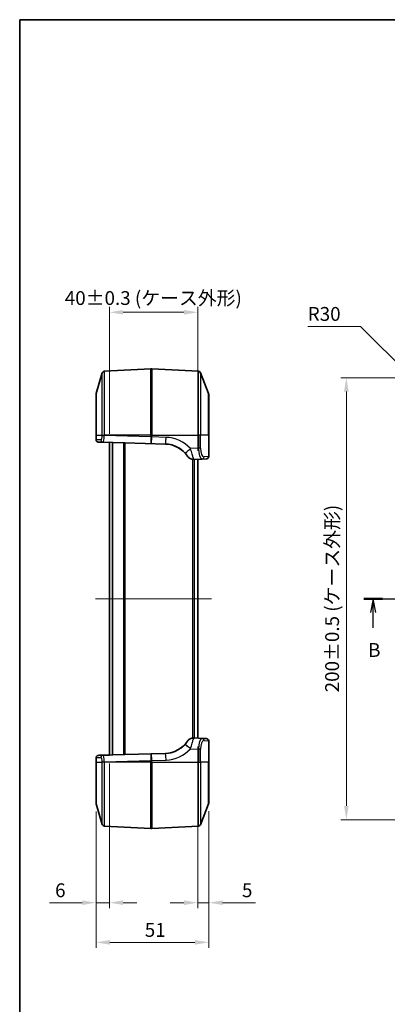
# Model space of a CAD drawing. Units: millimetres. Extents: x -29 to 5094, y 0 to 843.
# Drawn here: x 959 to 1125, y 257 to 702 of the extents above; entities that cross this region are included whole.
import ezdxf

# ---------------------------------------------------------------- set-up
doc = ezdxf.new("R2010")
doc.units = ezdxf.units.MM
doc.header["$LTSCALE"] = 2.5
doc.layers.get('Defpoints').update_dxf_attribs({"lineweight": 25})
for name, color, linetype, lineweight in [('Border (ISO)', 7, 'Continuous', 35), ('Centerline (ISO)', 131, 'Continuous', 18), ('Dimension (ISO)', 7, 'Continuous', 18), ('Dimension (ISO) @ 1', 7, 'Continuous', 18), ('Section Line (ISO)', 7, 'Continuous', 25), ('Visible (ISO)', 7, 'Continuous', 35), ('Visible Narrow (ISO)', 7, 'Continuous', 25)]:
    doc.layers.add(name, color=color, linetype=linetype, lineweight=lineweight)
doc.styles.add('Note Text (TK)', font='MS PGothic.ttf')
doc.dimstyles.new('Default - Method 1b (TK)', dxfattribs={"dimscale": 2.5, "dimtxt": 2.5, "dimasz": 2.5, "dimexe": 1, "dimexo": 1.5, "dimgap": 1, "dimtad": 1, "dimtoh": 1, "dimrnd": 1e-08, "dimdsep": 46, "dimtxsty": 'Note Text (TK)', "dimcen": 0.09, "dimdle": 5, "dimclrd": 100, "dimclre": 100, "dimclrt": 7, "dimadec": 1, "dimazin": 1, "dimtfac": 1, "dimtmove": 0, "dimatfit": 3, "dimfxl": 1, "dimtolj": 1, "dimlwd": -1, "dimlwe": -1, "dimarcsym": 0})

# ---------------------------------------------------------------- blocks, each defined once
blk = doc.blocks.new('図面枠 tk図枠')
at = {"layer": 'Border (ISO)'}
for q in [(405.5, 289), (14.5, 8)]:
    blk.add_line((14.5, 289), q, dxfattribs=at)
blk = doc.blocks.new('*D24')
at = {"layer": 'Defpoints', "color": 0}
for p in [(1171.55, 540.51), (1106.55, 340.51), (1172.48, 340.51)]:
    blk.add_point(p, dxfattribs=at)
at = {"layer": 'Dimension (ISO)', "color": 100}
for p, q in [((1167.8, 540.51), (1104.05, 540.51)), ((1106.55, 534.26), (1106.55, 346.76)), ((1168.73, 340.51), (1104.05, 340.51))]:
    blk.add_line(p, q, dxfattribs=at)
for points in [[(1105.51, 534.26), (1107.6, 534.26), (1106.55, 540.51)], [(1105.51, 346.76), (1107.6, 346.76), (1106.55, 340.51)]]:
    blk.add_solid(points, dxfattribs=at)
at = {"layer": 'Dimension (ISO)', "color": 7, "insert": (1100.11, 398.15), "char_height": 6.25, "attachment_point": 4, "rotation": 90, "style": 'Note Text (TK)'}
blk.add_mtext('\\A1;\\fＭＳ Ｐゴシック|b0|i0;200±0.5 (ケース外形)', dxfattribs=at)
blk = doc.blocks.new('*D25')
at = {"layer": 'Defpoints', "color": 0}
for p in [(1140.93, 535.72), (1162.14, 514.51)]:
    blk.add_point(p, dxfattribs=at)
at = {"layer": 'Dimension (ISO)', "color": 100}
for p, q in [((1089.08, 563.75), (1112.91, 563.75)), ((1112.91, 563.75), (1136.52, 540.14))]:
    blk.add_line(p, q, dxfattribs=at)
blk.add_solid([(1137.25, 540.88), (1135.78, 539.41), (1140.93, 535.72)], dxfattribs=at)
at = {"layer": 'Dimension (ISO)', "color": 7, "insert": (1089.08, 569.37), "char_height": 6.25, "attachment_point": 4, "style": 'Note Text (TK)'}
blk.add_mtext('\\A1;R30', dxfattribs=at)
blk = doc.blocks.new('*D26')
at = {"layer": 'Defpoints', "color": 0}
for p in [(1039.32, 570.1), (999.32, 511.29), (1039.32, 503.62)]:
    blk.add_point(p, dxfattribs=at)
at = {"layer": 'Dimension (ISO)', "color": 100}
for p, q in [((999.32, 515.04), (999.32, 572.6)), ((1039.32, 507.37), (1039.32, 572.6)), ((1005.57, 570.1), (1033.07, 570.1))]:
    blk.add_line(p, q, dxfattribs=at)
for points in [[(1005.57, 571.15), (1005.57, 569.06), (999.32, 570.1)], [(1033.07, 571.15), (1033.07, 569.06), (1039.32, 570.1)]]:
    blk.add_solid(points, dxfattribs=at)
at = {"layer": 'Dimension (ISO)', "color": 7, "insert": (979.15, 576.55), "char_height": 6.25, "attachment_point": 4, "style": 'Note Text (TK)'}
blk.add_mtext('\\A1;\\fＭＳ Ｐゴシック|b0|i0;40±0.3 (ケース外形)', dxfattribs=at)
blk = doc.blocks.new('*D27')
at = {"layer": 'Defpoints', "color": 0}
for p in [(993.32, 347.97), (1044.32, 348.07), (1044.32, 285.01)]:
    blk.add_point(p, dxfattribs=at)
at = {"layer": 'Dimension (ISO)', "color": 100}
for p, q in [((993.32, 344.22), (993.32, 282.51)), ((1044.32, 344.32), (1044.32, 282.51)), ((999.57, 285.01), (1038.07, 285.01))]:
    blk.add_line(p, q, dxfattribs=at)
for points in [[(999.57, 286.06), (999.57, 283.97), (993.32, 285.01)], [(1038.07, 286.06), (1038.07, 283.97), (1044.32, 285.01)]]:
    blk.add_solid(points, dxfattribs=at)
at = {"layer": 'Dimension (ISO)', "color": 7, "insert": (1015.35, 290.64), "char_height": 6.25, "attachment_point": 4, "style": 'Note Text (TK)'}
blk.add_mtext('\\A1;51', dxfattribs=at)
blk = doc.blocks.new('*D47')
at = {"layer": 'Defpoints', "color": 0}
for p in [(999.32, 369.75), (993.32, 347.97), (993.32, 302.97)]:
    blk.add_point(p, dxfattribs=at)
at = {"layer": 'Dimension (ISO)', "color": 100}
for p, q in [((999.32, 366), (999.32, 300.47)), ((993.32, 344.22), (993.32, 300.47)), ((987.07, 302.97), (972.27, 302.97)), ((999.32, 302.97), (993.32, 302.97)), ((1005.57, 302.97), (1011.82, 302.97))]:
    blk.add_line(p, q, dxfattribs=at)
for points in [[(987.07, 304.01), (987.07, 301.93), (993.32, 302.97)], [(1005.57, 304.01), (1005.57, 301.93), (999.32, 302.97)]]:
    blk.add_solid(points, dxfattribs=at)
at = {"layer": 'Dimension (ISO)', "color": 7, "insert": (974.77, 308.59), "char_height": 6.25, "attachment_point": 4, "style": 'Note Text (TK)'}
blk.add_mtext('\\A1;6', dxfattribs=at)
blk = doc.blocks.new('*D48')
at = {"layer": 'Defpoints', "color": 0}
for p in [(1039.32, 377.41), (1044.32, 348.07), (1044.32, 302.97)]:
    blk.add_point(p, dxfattribs=at)
at = {"layer": 'Dimension (ISO)', "color": 100}
for p, q in [((1039.32, 373.66), (1039.32, 300.47)), ((1044.32, 344.32), (1044.32, 300.47)), ((1033.07, 302.97), (1026.82, 302.97)), ((1039.32, 302.97), (1044.32, 302.97)), ((1050.57, 302.97), (1065.44, 302.97))]:
    blk.add_line(p, q, dxfattribs=at)
for points in [[(1033.07, 304.01), (1033.07, 301.93), (1039.32, 302.97)], [(1050.57, 304.01), (1050.57, 301.93), (1044.32, 302.97)]]:
    blk.add_solid(points, dxfattribs=at)
at = {"layer": 'Dimension (ISO)', "color": 7, "insert": (1059.32, 308.59), "char_height": 6.25, "attachment_point": 4, "style": 'Note Text (TK)'}
blk.add_mtext('\\A1;5', dxfattribs=at)
blk = doc.blocks.new('2dTransSection1')
at = {"layer": 'Section Line (ISO)', "linetype": 'Continuous'}
for p, q in [((76.81, 184.21), (90.84, 184.21)), ((78.48, 184.21), (77.98, 181.71)), ((78.48, 181.71), (78.48, 184.21)), ((78.98, 181.71), (78.48, 184.21)), ((90.84, 184.21), (90.84, 151.81)), ((160.02, 151.81), (160.02, 184.21)), ((160.02, 184.21), (174.32, 184.21)), ((172.61, 184.21), (172.11, 181.71)), ((172.61, 181.71), (172.61, 184.21)), ((173.11, 181.71), (172.61, 184.21)), ((78.48, 178.93), (78.48, 181.71)), ((172.61, 178.92), (172.61, 181.71)), ((90.84, 151.81), (160.02, 151.81))]:
    blk.add_line(p, q, dxfattribs=at)
at = {"layer": 'Section Line (ISO)', "linetype": 'Continuous', "lineweight": 50}
for p, q in [((76.81, 184.21), (80.15, 184.21)), ((87.5, 184.21), (90.84, 184.21)), ((90.84, 184.21), (90.84, 180.47)), ((160.02, 180.47), (160.02, 184.21)), ((160.02, 184.21), (163.45, 184.21)), ((170.89, 184.21), (174.32, 184.21)), ((90.84, 155.54), (90.84, 151.81)), ((160.02, 151.81), (160.02, 155.54)), ((90.84, 151.81), (94.77, 151.81)), ((156.09, 151.81), (160.02, 151.81))]:
    blk.add_line(p, q, dxfattribs=at)
at = {"layer": 'Section Line (ISO)', "char_height": 2.5, "attachment_point": 7, "style": 'Note Text (TK)'}
for insert in [(77.56, 172.89), (171.69, 172.87)]:
    blk.add_mtext('B', dxfattribs=dict(at, insert=insert))

msp = doc.modelspace()

# ---------------------------------------------------------------- linework, layer by layer
at = {"layer": 'Centerline (ISO)', "linetype": 'Continuous'}
msp.add_line((993.0663, 440.5138), (1045.5663, 440.5138), dxfattribs=at)
at = {"layer": 'Visible (ISO)'}
for p, q in [((1018.1069, 544.5029), (997.0188, 543.3977)), ((1018.5256, 544.5029), (1039.6778, 543.3943)), ((993.3571, 533.3422), (996.112, 542.682)), ((1044.2475, 533.3269), (1040.5567, 542.7601)), ((993.3163, 514.5138), (993.3163, 533.0592)), ((1044.3163, 532.9626), (1044.3163, 514.5138)), ((993.3163, 514.5138), (993.3163, 512.4389)), ((993.3163, 512.4389), (993.3163, 512.4188)), ((993.3163, 512.4188), (993.3163, 512.3984)), ((1044.3163, 504.8539), (1044.3163, 514.5138)), ((996.0387, 511.3592), (994.9222, 511.3962)), ((994.923, 511.3762), (996.0396, 511.3401)), ((999.3163, 511.2583), (996.0433, 511.3591)), ((996.0442, 511.34), (999.3163, 511.2415)), ((999.3163, 511.2926), (999.3163, 369.7527)), ((999.3724, 511.291), (1000.7592, 511.2503)), ((1000.8153, 369.7957), (1000.8153, 511.2486)), ((1000.8961, 511.2461), (1005.7814, 511.0949)), ((1005.8163, 369.947), (1005.8163, 511.0938)), ((1005.8512, 511.0927), (1006.2813, 511.0794)), ((1006.3163, 369.9622), (1006.3163, 511.0783)), ((1006.3511, 511.0772), (1024.6739, 510.5078)), ((1037.8935, 503.5412), (1041.2734, 503.7184)), ((1039.3163, 377.4119), (1039.3163, 503.6158)), ((1041.2734, 503.7184), (1043.2481, 503.8218)), ((1005.8163, 445.5138), (1006.3163, 445.5138)), ((1006.3163, 435.5138), (1005.8163, 435.5138)), ((1041.2734, 377.3093), (1037.8935, 377.4865)), ((1043.2481, 377.2059), (1041.2734, 377.3093)), ((1044.3163, 366.5138), (1044.3163, 376.1738)), ((996.0442, 369.6877), (999.3163, 369.7862)), ((1000.7592, 369.7941), (999.3724, 369.7543)), ((1005.7814, 369.946), (1000.8961, 369.7981)), ((1006.2813, 369.9612), (1005.8512, 369.9481)), ((1024.6652, 370.5196), (1006.3511, 369.9633)), ((993.3163, 368.6293), (993.3163, 368.6097)), ((993.3163, 368.6097), (993.3163, 366.5138)), ((993.3163, 347.9684), (993.3163, 366.5138)), ((994.923, 369.6514), (996.0396, 369.6876)), ((1044.3163, 366.5138), (1044.3163, 348.0651)), ((993.3571, 347.6855), (996.112, 338.3457)), ((1044.2475, 347.7008), (1040.5567, 338.2676)), ((1018.1069, 336.5248), (997.0188, 337.63)), ((1018.5256, 336.5248), (1039.6778, 337.6334))]:
    msp.add_line(p, q, dxfattribs=at)
for centre, radius, start, end in [((1018.3163, 540.5084), 4, 87, 93), ((997.0711, 542.3991), 1, 93, 163.566166), ((1039.6254, 542.3957), 1, 21.368469, 87), ((994.3163, 533.0592), 1, 163.566166, 180), ((1043.3163, 532.9626), 1, 0, 21.368469), ((1043.3163, 504.8539), 1, 296.826086, 0), ((1043.3163, 376.1738), 1, 0, 63.160126), ((994.3163, 347.9684), 1, 180, 196.433834), ((1043.3163, 348.0651), 1, 338.631531, 0), ((997.0711, 338.6286), 1, 196.433834, 267), ((1018.3163, 340.5193), 4, 267, 273), ((1039.6254, 338.632), 1, 273, 338.631531)]:
    msp.add_arc(centre, radius, start, end, dxfattribs=at)
for centre, major_axis, ratio, start_param, end_param in [((994.3163, 512.4188), (-0.9995, 0.031), 0.99999868, 0.03100905, 1.57079633), ((994.3163, 512.3984), (-0.9995, 0.0303), 0.99999874, 0.0303128, 1.57079633), ((996.2853, 511.3573), (-2, 0.0619), 0.00229307, 0.00007101, 0.82245944), ((996.2859, 511.3383), (2, -0.0605), 0.00224173, 3.14166052, 3.96404895), ((996.072, 512.3396), (-0.0323, -0.9995), 0.78808252, 0, 0.00258035), ((994.669, 514.3827), (-1.7071, 2.9659), 0.39896213, 2.8988691, 2.90047186), ((1005.8512, 511.0895), (-2, 0.062), 0.00162408, 4.71243936, 4.72989531), ((1006.2813, 511.0761), (-2, 0.062), 0.00162408, 4.69498341, 4.71243936), ((1024.286, 498.0138), (0, -12.5), 0.99954306, 2.16593115, 3.11054103), ((1037.8946, 508.5481), (-0.003, -5.007), 0.0834001, 6.28094607, 6.28760603), ((1024.286, 383.0138), (0, -12.5), 0.99954306, 0.03035441, 0.97570887), ((1037.8946, 372.4796), (0.003, -5.007), 0.0834001, 3.13717193, 3.14383189), ((1005.8512, 369.9513), (-2, -0.0606), 0.00158766, 1.55329223, 1.57074819), ((1006.2813, 369.9643), (-2, -0.0606), 0.00158766, 1.57074819, 1.58820414), ((994.3163, 368.6293), (-0.9995, -0.0303), 0.99999874, 4.71238898, 6.25287251), ((996.2859, 369.6894), (2, 0.0605), 0.00224173, 2.31913636, 3.14152479)]:
    msp.add_ellipse(centre, major_axis=major_axis, ratio=ratio, start_param=start_param, end_param=end_param, dxfattribs=at)
for points, knots in [([(1034.6321, 505.0217), (1034.764, 504.8274), (1034.9108, 504.6487), (1035.243, 504.3219), (1035.4251, 504.1768), (1035.8188, 503.9295), (1036.029, 503.8284), (1036.4703, 503.6779), (1036.6983, 503.6288), (1036.929, 503.6065)], [0, 0, 0, 0, 0.070413337, 0.070413337, 0.140580466, 0.140580466, 0.210896854, 0.210896854, 0.280457245, 0.280457245, 0.280457245, 0.280457245]), ([(1036.929, 503.6065), (1037.0071, 503.5989), (1037.0846, 503.5929), (1037.2355, 503.5835), (1037.3083, 503.5803), (1037.3769, 503.5784)], [0.0000263452, 0.0000263452, 0.0000263452, 0.0000263452, 0.0235572826, 0.0235572826, 0.0470780884, 0.0470780884, 0.0470780884, 0.0470780884]), ([(1037.3769, 503.5784), (1037.4763, 503.5756), (1037.5656, 503.5702), (1037.7213, 503.5582), (1037.7922, 503.5508), (1037.8656, 503.5432), (1037.8834, 503.5415), (1037.8907, 503.5412)], [-0.2585321912, -0.2585321912, -0.2585321912, -0.2585321912, -0.226368137, -0.226368137, -0.1886666976, -0.1886666976, -0.164218637, -0.164218637, -0.164218637, -0.164218637]), ([(1036.929, 377.4213), (1036.6983, 377.399), (1036.4702, 377.3498), (1036.0289, 377.1994), (1035.8187, 377.0982), (1035.425, 376.851), (1035.243, 376.706), (1034.911, 376.3793), (1034.7643, 376.2008), (1034.6325, 376.0065)], [0.000001, 0.000001, 0.000001, 0.000001, 0.069583083, 0.069583083, 0.139919505, 0.139919505, 0.210059236, 0.210059236, 0.280455921, 0.280455921, 0.280455921, 0.280455921]), ([(1037.3769, 377.4493), (1037.3083, 377.4473), (1037.2355, 377.4442), (1037.0846, 377.4349), (1037.0071, 377.4288), (1036.929, 377.4213)], [0, 0, 0, 0, 0.0235165034, 0.0235165034, 0.0470472773, 0.0470472773, 0.0470472773, 0.0470472773]), ([(1037.8907, 377.4865), (1037.8834, 377.4862), (1037.8656, 377.4845), (1037.7922, 377.4769), (1037.7213, 377.4695), (1037.5656, 377.4575), (1037.4763, 377.4521), (1037.3769, 377.4493)], [-0.4407001949, -0.4407001949, -0.4407001949, -0.4407001949, -0.4162521343, -0.4162521343, -0.3785506949, -0.3785506949, -0.3463866411, -0.3463866411, -0.3463866411, -0.3463866411]), ([(1043.2481, 377.2059), (1043.4017, 377.1978), (1043.5569, 377.1599), (1043.7214, 377.0883), (1043.7452, 377.0771), (1043.7685, 377.0653)], [0, 0, 0, 0, 0.0530610124, 0.0530610124, 0.0621903712, 0.0621903712, 0.0621903712, 0.0621903712])]:
    msp.add_open_spline(points, degree=3, knots=knots, dxfattribs=at)
msp.add_open_spline([(1043.7685, 503.9624), (1043.6098, 503.8821), (1043.4277, 503.8313), (1043.2481, 503.8218)], degree=3, dxfattribs=at)
at = {"layer": 'Visible Narrow (ISO)'}
for p, q in [((1018.1069, 514.5138), (1018.1069, 544.5029)), ((1018.5256, 544.5029), (1018.5256, 514.5138)), ((996.112, 514.5138), (996.112, 542.682)), ((997.0188, 543.3977), (997.0188, 514.5138)), ((1039.6778, 514.5138), (1039.6778, 543.3943)), ((1040.5567, 542.7601), (1040.5567, 514.5138)), ((993.3571, 533.3422), (993.3571, 514.5138)), ((1044.2475, 514.5138), (1044.2475, 533.3269)), ((993.3571, 514.5138), (993.3163, 514.5138)), ((993.3163, 512.4389), (993.3571, 512.4389)), ((993.3571, 514.5138), (996.112, 514.5138)), ((993.3571, 512.4389), (993.3571, 514.5138)), ((995.5139, 512.3839), (993.3571, 512.4389)), ((995.9885, 513.1519), (995.9885, 513.1518)), ((996.112, 514.5138), (997.0188, 514.5138)), ((996.112, 514.5138), (996.112, 514.3631)), ((996.112, 514.3631), (997.0188, 514.3631)), ((997.0188, 514.3631), (997.0188, 514.5138)), ((1018.1069, 514.5138), (997.0188, 514.5138)), ((1018.1069, 513.7108), (997.0188, 514.3631)), ((1018.0917, 513.1191), (1018.0918, 513.1191)), ((1018.1069, 514.5138), (1018.5256, 514.5138)), ((1018.1069, 514.5138), (1018.1069, 513.7108)), ((1018.5036, 513.1047), (1018.5037, 513.1047)), ((1018.5256, 514.5138), (1039.6778, 514.5138)), ((1018.5256, 513.7075), (1018.5256, 514.5138)), ((1024.992, 513.5064), (1018.5256, 513.7075)), ((1040.5567, 514.5138), (1039.6778, 514.5138)), ((1039.6778, 514.5138), (1039.6778, 508.6279)), ((1044.2475, 514.5138), (1040.5567, 514.5138)), ((1040.5567, 508.6279), (1040.5567, 514.5138)), ((1044.2475, 514.5138), (1044.3163, 514.5138)), ((1044.2475, 514.5138), (1044.2475, 504.8539)), ((994.2853, 511.4193), (994.2853, 511.4394)), ((994.2853, 511.4394), (996.4421, 511.3844)), ((996.0408, 511.3592), (994.9243, 511.3961)), ((999.3163, 511.2583), (996.0408, 511.3592)), ((996.4421, 511.3844), (1018.1709, 510.7122)), ((996.8288, 512.2089), (996.8286, 512.2089)), ((999.3724, 511.291), (999.3163, 511.2926)), ((1000.8153, 511.2486), (1000.7592, 511.2503)), ((1000.8153, 511.2486), (1000.7592, 511.2503)), ((1000.8961, 511.2461), (1000.8153, 511.2486)), ((1005.8163, 511.0938), (1005.7814, 511.0949)), ((1005.8163, 511.0938), (1005.7814, 511.0949)), ((1006.3511, 511.0772), (1006.3163, 511.0783)), ((1018.2756, 510.709), (1024.742, 510.5078)), ((1024.742, 510.5078), (1024.6739, 510.5078)), ((1039.6778, 508.6279), (1035.9709, 508.4336)), ((1040.5567, 508.6279), (1039.6778, 508.6279)), ((1036.929, 503.6065), (1036.929, 377.4213)), ((1037.8907, 377.4865), (1037.8907, 503.5412)), ((1040.7758, 506.6178), (1040.7757, 506.6178)), ((1044.127, 504.8205), (1042.1523, 504.717)), ((1044.2475, 504.8539), (1044.3163, 504.8539)), ((1042.1523, 376.3107), (1044.127, 376.2072)), ((1044.3163, 376.1738), (1044.2475, 376.1738)), ((1044.2475, 376.1738), (1044.2475, 366.5138)), ((996.0417, 369.6876), (999.3163, 369.7862)), ((1018.173, 370.3201), (996.4427, 369.663)), ((1000.7592, 369.7941), (1000.8153, 369.7957)), ((1000.8153, 369.7957), (1000.8961, 369.7981)), ((1000.8153, 369.7957), (1000.8961, 369.7981)), ((1005.7814, 369.946), (1005.8163, 369.947)), ((1006.3163, 369.9622), (1006.3511, 369.9633)), ((1006.3163, 369.9622), (1006.3511, 369.9633)), ((1024.7333, 370.5196), (1018.2777, 370.3233)), ((1024.6652, 370.5196), (1024.7333, 370.5196)), ((1035.9709, 372.5941), (1039.6778, 372.3998)), ((1040.5567, 372.3998), (1039.6778, 372.3998)), ((1039.6778, 372.3998), (1039.6778, 366.5138)), ((1040.5567, 366.5138), (1040.5567, 372.3998)), ((993.3571, 368.6097), (993.3163, 368.6097)), ((993.3571, 366.5138), (993.3163, 366.5138)), ((993.3571, 368.6097), (995.5139, 368.6635)), ((993.3571, 366.5138), (993.3571, 368.6097)), ((993.3571, 366.5138), (996.112, 366.5138)), ((993.3571, 366.5138), (993.3571, 347.6855)), ((996.4427, 369.663), (994.2859, 369.6093)), ((994.2859, 369.6093), (994.2859, 369.6289)), ((994.925, 369.6515), (996.0417, 369.6876)), ((996.112, 366.6838), (997.0188, 366.6838)), ((996.112, 366.6838), (996.112, 366.5138)), ((997.0188, 366.5138), (996.112, 366.5138)), ((996.112, 338.3457), (996.112, 366.5138)), ((997.0188, 366.6838), (1018.1069, 367.3215)), ((997.0188, 366.5138), (997.0188, 366.6838)), ((997.0188, 366.5138), (997.0188, 337.63)), ((1018.1069, 366.5138), (997.0188, 366.5138)), ((999.3163, 369.7527), (999.3724, 369.7543)), ((999.3163, 369.7527), (999.3724, 369.7543)), ((1018.0923, 367.9086), (1018.0922, 367.9086)), ((1018.1069, 367.3215), (1018.1069, 366.5138)), ((1018.1069, 366.5138), (1018.5256, 366.5138)), ((1018.1069, 336.5248), (1018.1069, 366.5138)), ((1018.5043, 367.923), (1018.5042, 367.923)), ((1018.5256, 367.3247), (1024.9813, 367.521)), ((1018.5256, 366.5138), (1018.5256, 367.3247)), ((1018.5256, 366.5138), (1039.6778, 366.5138)), ((1018.5256, 366.5138), (1018.5256, 336.5248)), ((1039.6778, 366.5138), (1040.5567, 366.5138)), ((1039.6778, 337.6334), (1039.6778, 366.5138)), ((1040.5567, 366.5138), (1040.5567, 338.2676)), ((1044.2475, 366.5138), (1040.5567, 366.5138)), ((1044.2475, 366.5138), (1044.3163, 366.5138)), ((1044.2475, 347.7008), (1044.2475, 366.5138))]:
    msp.add_line(p, q, dxfattribs=at)
for centre, major_axis, ratio, start_param, end_param in [((994.3163, 512.4389), (-0.9995, 0.031), 0.99999868, 0.03100905, 1.57079633), ((996.3163, 512.3378), (-3, 0.0642), 0.23709578, 0.00507034, 0.02511942), ((994.3163, 512.4389), (-0.0255, -0.9997), 0.95912211, 4.73684901, 6.27744359), ((996.4731, 512.3839), (-0.0255, -0.9997), 0.95912211, 4.73684901, 6.27744359), ((995.512, 514.3849), (0.0072, -2.0011), 0.29981786, 6.2744611, 7.84201216), ((996.4711, 514.3849), (0.0278, 3.0006), 0.18257554, 3.13926353, 4.7068146), ((1018.2639, 513.7108), (-0.0928, -2.9986), 0.052311, 4.71400716, 6.28155822), ((1018.3163, 513.7075), (-4, 0.031), 0.00040639, 4.66003225, 4.76475201), ((1018.3686, 513.7075), (-0.0933, -2.9985), 0.05231073, 0.00162708, 1.57242341), ((1024.835, 513.5064), (-0.0933, -2.9985), 0.05231073, 0.00162708, 1.57242341), ((1024.5115, 498.0138), (0, 15.5), 0.99862953, 5.44962277, 6.25213369), ((994.9553, 512.3757), (-0.0323, -0.9995), 0.78808252, 6.08248826, 6.28318531), ((993.9885, 513.8646), (1.8453, -1.9017), 0.40552324, 6.09507138, 6.09652579), ((996.072, 512.3396), (-0.0323, -0.9995), 0.78808252, 6.08692709, 6.28318531), ((994.669, 514.3827), (-1.7071, 2.9659), 0.39896213, 2.90047186, 3.01298505), ((994.669, 514.3827), (-1.7071, 2.9659), 0.39896213, 3.10583791, 3.10605048), ((1018.2232, 510.709), (-1, 0.031), 0.00162408, 4.66007948, 4.76479924), ((1024.3545, 498.0138), (0, 12.5), 0.99862953, 5.44962277, 6.25213369), ((1035.8139, 508.4336), (-2.2224, -2.0152), 0.03518246, 0.03877965, 1.60957598), ((1041.2254, 508.7227), (0.0253, -5.005), 0.30935815, 4.72977326, 6.29783053), ((1042.1567, 508.7227), (0.045, 4.0066), 0.39918715, 1.59895343, 3.1670107), ((1041.2211, 504.717), (0.0523, -0.9986), 0.93108674, 0, 1.52203881), ((1043.1957, 504.8205), (0.0523, -0.9986), 0.93108674, 0, 1.52203881), ((1043.3163, 504.8539), (0.4515, -0.8923), 0.91582078, 0.00115663, 1.13684293), ((1044.1077, 506.8222), (0.0059, -2.0021), 0.36813927, 0.01820954, 0.18286307), ((1024.3545, 383.0138), (0, -12.5), 0.99862953, 0.03035441, 0.83356254), ((1035.8139, 372.5941), (-2.2224, 2.0152), 0.03518246, 4.67360933, 6.24440566), ((1041.2254, 372.305), (-0.0253, -5.005), 0.30935815, 3.12694743, 4.69500471), ((1042.1567, 372.305), (-0.045, 4.0066), 0.39918715, 6.25776726, 7.82582453), ((1041.2211, 376.3107), (0.0523, 0.9986), 0.93108674, 4.76114649, 6.28318531), ((1043.1957, 376.2072), (0.0523, 0.9986), 0.93108674, 4.76114649, 6.28318531), ((1043.3163, 376.1738), (0.4515, 0.8923), 0.91582078, 5.14634237, 6.28202868), ((1044.1077, 374.2055), (-0.0059, -2.0021), 0.36813927, 2.95872959, 3.12338311), ((1018.2639, 367.3215), (-0.0907, 2.9986), 0.05231211, 0.00159056, 1.56921447), ((1018.2253, 370.3233), (-1, -0.0303), 0.00158766, 1.51838831, 1.62310806), ((1018.3686, 367.3247), (-0.0912, 2.9986), 0.05231185, 4.71079842, 6.28159475), ((1024.8243, 367.521), (-0.0912, 2.9986), 0.05231185, 4.71079842, 6.28159475), ((1024.5115, 383.0138), (0, -15.5), 0.99862953, 0.03035441, 0.83356254), ((994.3163, 368.6097), (-1, 0), 0.99999874, 4.74270178, 6.28318531), ((994.3163, 368.6097), (-0.0249, 0.9997), 0.95912322, 0.00561291, 1.5468856), ((996.473, 368.6635), (-0.0249, 0.9997), 0.95912322, 0.00561291, 1.5468856), ((995.512, 366.6625), (-0.007, -2.001), 0.29982595, 1.58249721, 3.15012112), ((996.4711, 366.6625), (-0.0272, 3.0005), 0.18257461, 4.71783814, 6.28546204), ((1018.3163, 367.3247), (-4, -0.0303), 0.00039726, 1.51843344, 1.62315319)]:
    msp.add_ellipse(centre, major_axis=major_axis, ratio=ratio, start_param=start_param, end_param=end_param, dxfattribs=at)
for points, knots in [([(1037.3769, 503.5784), (1037.3809, 503.6985), (1037.3336, 503.9873), (1037.1521, 504.7881), (1037.0183, 505.2961), (1036.6109, 506.6664), (1036.3014, 507.5753), (1035.9709, 508.4336)], [-0.316131842, -0.316131842, -0.316131842, -0.316131842, -0.225808459, -0.225808459, -0.135485075, -0.135485075, 0, 0, 0, 0]), ([(1033.5959, 506.4169), (1033.8404, 506.1472), (1034.0717, 505.861), (1034.3833, 505.4289), (1034.4884, 505.2682), (1034.5903, 505.0972), (1034.6132, 505.0569), (1034.6321, 505.0217)], [0, 0, 0, 0, 0.135485075, 0.135485075, 0.225808459, 0.225808459, 0.257684536, 0.257684536, 0.257684536, 0.257684536]), ([(1034.6325, 376.0065), (1034.6134, 375.971), (1034.5903, 375.9303), (1034.4878, 375.7584), (1034.3821, 375.5972), (1034.0707, 375.1653), (1033.8408, 374.8808), (1033.5959, 374.6108)], [0.090189849, 0.090189849, 0.090189849, 0.090189849, 0.122387094, 0.122387094, 0.212839671, 0.212839671, 0.348518536, 0.348518536, 0.348518536, 0.348518536]), ([(1035.9709, 372.5941), (1036.3019, 373.4536), (1036.8148, 374.9594), (1037.2861, 376.7465), (1037.3809, 377.328), (1037.3769, 377.4493)], [-0.348518536, -0.348518536, -0.348518536, -0.348518536, -0.212839671, -0.122387094, -0.031934517, -0.031934517, -0.031934517, -0.031934517])]:
    msp.add_open_spline(points, degree=3, knots=knots, dxfattribs=at)

# ---------------------------------------------------------------- block references
at = {"xscale": 2.5, "yscale": 2.5, "zscale": 2.5}
msp.add_blockref('図面枠 tk図枠', (922.5033, -20), dxfattribs=at)
at = {"layer": 'Section Line (ISO)', "xscale": 2.5, "yscale": 2.5, "zscale": 2.5}
msp.add_blockref('2dTransSection1', (922.5033, -20), dxfattribs=at)

# ---------------------------------------------------------------- dimensions: what is measured, and where the dimension line sits
at = {"layer": 'Dimension (ISO) @ 1', "color": 100}
for base, p1, p2, angle, override, picture, middle in [((1039.3163, 570.1045), (999.3163, 511.2926), (1039.3163, 503.6158), 180, {"dimscale": 1, "dimtxt": 6.25, "dimasz": 6.25, "dimexe": 2.5, "dimexo": 3.75, "dimgap": 2.5, "dimtoh": 0, "dimdec": 2, "dimcen": 0.225, "dimtol": 1, "dimlim": 0, "dimtp": 0.3, "dimtm": 0.3, "dimtdec": 2, "dimtix": 0, "dimtofl": 0, "dimtmove": 0, "dimatfit": 1}, '*D26', (1019.3163, 570.1045)), ((1106.5535, 340.5138), (1171.5535, 540.5138), (1172.4802, 340.5138), 270, {"dimscale": 1, "dimtxt": 6.25, "dimasz": 6.25, "dimexe": 2.5, "dimexo": 3.75, "dimgap": 2.5, "dimtoh": 0, "dimdec": 2, "dimcen": 0.225, "dimtol": 1, "dimlim": 0, "dimtp": 0.5, "dimtm": 0.5, "dimtdec": 2, "dimtix": 0, "dimtofl": 0, "dimtmove": 0, "dimatfit": 1}, '*D24', (1106.5535, 440.5138))]:
    dim = msp.add_linear_dim(base=base, p1=p1, p2=p2, angle=angle, text='\\fＭＳ Ｐゴシック|b0|i0;<> (ケース外形)', dimstyle='Default - Method 1b (TK)', override=override, dxfattribs=at)
    dim.commit()
    dim.dimension.update_dxf_attribs({"geometry": picture, "text_midpoint": middle, "dimtype": 160})
dim = msp.add_radius_dim(center=(1162.1441, 514.5138), mpoint=(1140.9348, 535.7232), dimstyle='Default - Method 1b (TK)', override={"dimscale": 1, "dimtxt": 6.25, "dimasz": 6.25, "dimexe": 2.5, "dimexo": 3.75, "dimgap": 2.5, "dimtih": 1, "dimdec": 1, "dimlfac": 1, "dimcen": 0, "dimtol": 0, "dimlim": 0, "dimtp": 0, "dimtm": 0, "dimtdec": 2, "dimtix": 0, "dimtofl": 0, "dimtmove": 0, "dimatfit": 3}, dxfattribs=at)
dim.commit()
dim.dimension.update_dxf_attribs({"geometry": '*D25', "text_midpoint": (1095.9288, 563.7482), "dimtype": 164})
dim = msp.add_linear_dim(base=(1044.3163, 302.9681), p1=(1039.3163, 377.4119), p2=(1044.3163, 348.0651), dimstyle='Default - Method 1b (TK)', override={"dimscale": 1, "dimtxt": 6.25, "dimasz": 6.25, "dimexe": 2.5, "dimexo": 3.75, "dimgap": 2.5, "dimtoh": 0, "dimdec": 2, "dimcen": 0.225, "dimtol": 0, "dimlim": 0, "dimtp": 0, "dimtm": 0, "dimtdec": 2, "dimtix": 0, "dimtofl": 1, "dimtmove": 0, "dimatfit": 1}, dxfattribs=at)
dim.commit()
dim.dimension.update_dxf_attribs({"geometry": '*D48', "text_midpoint": (1061.1273, 302.9681), "dimtype": 160})
for base, p1, p2, override, picture, middle in [((993.3163, 302.9681), (999.3163, 369.7527), (993.3163, 347.9684), {"dimscale": 1, "dimtxt": 6.25, "dimasz": 6.25, "dimexe": 2.5, "dimexo": 3.75, "dimgap": 2.5, "dimtoh": 0, "dimdec": 2, "dimcen": 0.225, "dimtol": 0, "dimlim": 0, "dimtp": 0, "dimtm": 0, "dimtdec": 2, "dimtix": 0, "dimtofl": 1, "dimtmove": 0, "dimatfit": 1}, '*D47', (976.5407, 302.9681)), ((1044.3163, 285.0138), (993.3163, 347.9684), (1044.3163, 348.0651), {"dimscale": 1, "dimtxt": 6.25, "dimasz": 6.25, "dimexe": 2.5, "dimexo": 3.75, "dimgap": 2.5, "dimtoh": 0, "dimdec": 2, "dimcen": 0.225, "dimtol": 0, "dimlim": 0, "dimtp": 0, "dimtm": 0, "dimtdec": 2, "dimtix": 0, "dimtofl": 0, "dimtmove": 0, "dimatfit": 1}, '*D27', (1018.8163, 285.0138))]:
    dim = msp.add_linear_dim(base=base, p1=p1, p2=p2, angle=180, dimstyle='Default - Method 1b (TK)', override=override, dxfattribs=at)
    dim.commit()
    dim.dimension.update_dxf_attribs({"geometry": picture, "text_midpoint": middle, "dimtype": 160})

doc.saveas('drawing.dxf')
